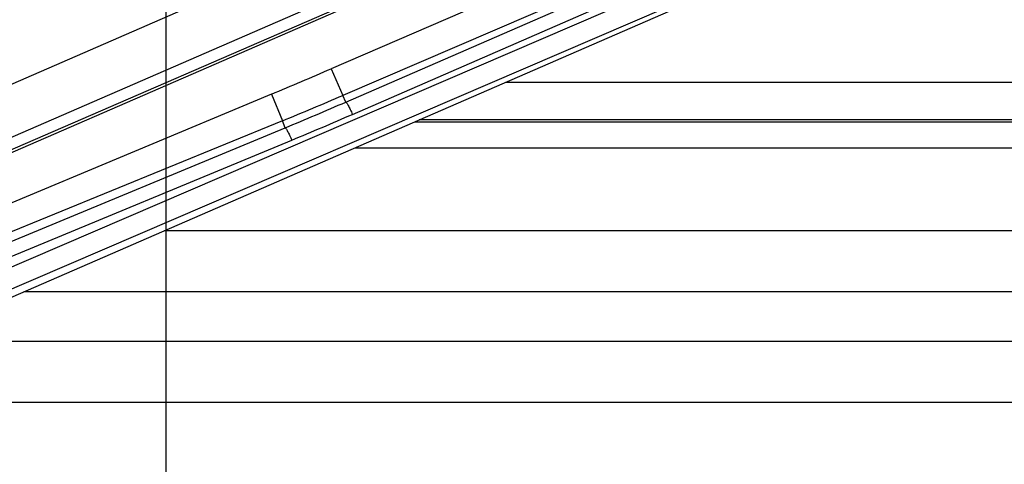
# Model space of a CAD drawing. Units: inches. Extents: x 0 to 17, y 0 to 11.
# Drawn here: x 14.4 to 14.7, y 6.9 to 7.1 of the extents above; entities that cross this region are included whole.
import ezdxf
from ezdxf.enums import TextEntityAlignment as Align

# ---------------------------------------------------------------- set-up
doc = ezdxf.new("R2010")
doc.units = ezdxf.units.IN
doc.header["$LTSCALE"] = 0.935
doc.header["$MEASUREMENT"] = 0
doc.layers.get('0').update_dxf_attribs({"linetype": 'CONTINUOUS'})
doc.styles.get("Standard").update_dxf_attribs({"font": 'bluprnt.ttf'})
doc.dimstyles.new('DIMSTYLE_1', dxfattribs={"dimtxt": 0.125, "dimasz": 0.1875, "dimexe": 0.125, "dimexo": 0.0625, "dimgap": 0.0625, "dimtad": 0, "dimtih": 1, "dimtoh": 1, "dimlfac": 8, "dimzin": 4, "dimdsep": 46, "dimtxsty": 'Standard', "dimblk": 'CLOSED', "dimblk1": 'CLOSED', "dimblk2": 'CLOSED', "dimcen": 0.09, "dimadec": 3, "dimazin": 1, "dimtfac": 1, "dimtdec": 3, "dimtofl": 0, "dimtmove": 0, "dimatfit": 3, "dimldrblk": 'CLOSED', "dimfxl": 0, "dimtolj": 1, "dimtzin": 4, "dimarcsym": 0})

# ---------------------------------------------------------------- blocks, each defined once
blk = doc.blocks.new('_CLOSED')
at = {"color": 0, "linetype": 'ByBlock'}
for p, q in [((0, 0), (-1, 0.1666666667)), ((-1, 0.1666666667), (-1, -0.1666666667)), ((-1, -0.1666666667), (0, 0)), ((-1, 0), (0, 0))]:
    blk.add_line(p, q, dxfattribs=at)
blk = doc.blocks.new('*D14')
at = {"color": 7, "linetype": 'Continuous'}
for p, q in [((15.4818891942, 6.8930541823), (15.4818891942, 7.3930541823)), ((13.9639608408, 6.8930541823), (15.6068891942, 6.8930541823)), ((13.9639608408, 6.6899291823), (15.6068891942, 6.6899291823)), ((15.4818891942, 6.6899291823), (15.4818891942, 6.0523417016)), ((15.4818891942, 6.0523417016), (15.6693891942, 6.0523417016))]:
    blk.add_line(p, q, dxfattribs=at)
at = {"color": 7, "linetype": 'Continuous', "xscale": 0.1875, "yscale": 0.1875, "zscale": 0.1875}
for p, rotation in [((15.4818891942, 6.8930541823), 270), ((15.4818891942, 6.6899291823), 90)]:
    blk.add_blockref('_CLOSED', p, dxfattribs=dict(at, rotation=rotation))
at = {"color": 7, "linetype": 'Continuous'}
for s, p, p2 in [('1.63', (15.7318891942, 5.9898417016), (16.1318891942, 5.9898417016)), ('[', (15.7318891942, 5.8023417016), (15.8318891942, 5.8023417016)), (']', (16.2318891942, 5.8023417016), (16.3318891942, 5.8023417016)), ('41,3', (15.8318891942, 5.8023417016), (16.2318891942, 5.8023417016)), ('REF', (15.7318891942, 5.6148417016), (16.0318891942, 5.6148417016))]:
    blk.add_text(s, height=0.125, dxfattribs=at).set_placement(p, p2, align=Align.FIT)
blk = doc.blocks.new('*D15')
at = {"color": 7, "linetype": 'Continuous'}
for p, q in [((14.4502717553, 6.6899291823), (14.4502717553, 7.1899291823)), ((13.9639608408, 6.6899291823), (14.5752717553, 6.6899291823)), ((13.8933983408, 6.564991682300001), (14.5752717553, 6.564991682300001)), ((14.4502717553, 6.564991682300001), (14.4502717553, 6.261800429)), ((14.4502717553, 6.261800429), (14.6377717553, 6.261800429))]:
    blk.add_line(p, q, dxfattribs=at)
at = {"color": 7, "linetype": 'Continuous', "xscale": 0.1875, "yscale": 0.1875, "zscale": 0.1875}
for p, rotation in [((14.4502717553, 6.6899291823), 270), ((14.4502717553, 6.564991682300001), 90)]:
    blk.add_blockref('_CLOSED', p, dxfattribs=dict(at, rotation=rotation))
at = {"color": 7, "linetype": 'Continuous'}
for s, p, p2 in [('1.00', (14.7002717553, 6.199300429), (15.1002717553, 6.199300429)), ('[', (14.7002717553, 6.011800429), (14.8002717553, 6.011800429)), (']', (15.2002717553, 6.011800429), (15.3002717553, 6.011800429)), ('25,4', (14.8002717553, 6.011800429), (15.2002717553, 6.011800429)), ('REF', (14.7002717553, 5.824300429), (15.0002717553, 5.824300429))]:
    blk.add_text(s, height=0.125, dxfattribs=at).set_placement(p, p2, align=Align.FIT)

msp = doc.modelspace()

# ---------------------------------------------------------------- linework, layer by layer
at = {"color": 7, "linetype": 'Continuous'}
for p, q in [((14.5672525582, 7.121412080900001), (14.2581785532, 6.9870545986)), ((14.6224398679, 7.075525868400001), (14.2506930385, 6.9139233099)), ((15.1603166479, 7.0367544775), (14.5332510471, 7.0367544775)), ((14.5123076529, 7.027650146799999), (15.0569701912, 7.027650146799999)), ((16.0093126565, 7.0003666823), (14.4495453951, 7.0003666823)), ((16.0717846105, 6.9441166823), (14.3201491817, 6.9441166823))]:
    msp.add_line(p, q, dxfattribs=at)
at = {"color": 9, "linetype": 'Continuous'}
for p, q in [((14.6032571263, 7.119593368899999), (14.2582508107, 6.9696157609)), ((14.604748837, 7.11622388), (14.2597425214, 6.9662462721)), ((14.6051167882, 7.1153766062), (14.2601104719, 6.965398998)), ((14.5905083073, 7.0907356777), (14.5044083792, 7.0535641742)), ((14.5943931698, 7.0818723776), (14.5082389105, 7.0448255102)), ((14.6118738383, 7.0798116823), (14.2480628656, 6.923496682300001)), ((14.5091619483, 7.0426244647), (14.5951964109, 7.0800246203)), ((14.5113792357, 7.0385968113), (14.5974136983, 7.075996966900001)), ((14.6141132901, 7.0735265895), (14.2503023175, 6.917211589500001)), ((14.5044083791, 7.053564174299999), (14.5082389108, 7.044825509600001)), ((15.1603166479, 7.049057627100001), (14.561552931, 7.049057627100001)), ((14.4847376578, 7.0452004884), (14.2654545605, 6.953409557100001)), ((14.4847376578, 7.0452004884), (14.488349544, 7.0364776129)), ((14.5091619483, 7.0426244647), (14.5082389105, 7.0448255102)), ((14.488349544, 7.036477613), (14.2683192818, 6.9464004492)), ((14.4893057241, 7.0341975373), (14.488349544, 7.036477613)), ((14.5318870707, 7.036161541499999), (15.1603166479, 7.036161541499999)), ((14.2403191967, 6.9310887297), (14.4893057241, 7.0341975373)), ((14.2424469723, 6.9270235338), (14.4914334997, 7.0301323414)), ((16.0315249068, 6.980366682300001), (14.4035378526, 6.980366682300001)), ((16.0495723602, 6.9641166823), (14.3661567242, 6.9641166823))]:
    msp.add_line(p, q, dxfattribs=at)
at = {"color": 7, "linetype": 'Continuous'}
for radius, start in [(2.29125, 4.06694474), (2.235, 5.5847259114), (2.0475, 6.1330493053)]:
    msp.add_arc((13.7863051252, 6.7816166823), radius, start, 90, dxfattribs=at)
at = {"color": 9, "linetype": 'Continuous'}
for centre, radius, start, end in [((13.7863051252, 6.7816166823), 2.27125, 4.593140125400001, 90), ((13.7863051252, 6.7816166823), 2.255, 5.0314259407, 90), ((13.7379671473, 8.828858952200001), 1.9336762167, 292.7177682647, 293.3511218164), ((14.0192963902, 8.1818926797), 1.2377344368, 292.2693431415, 293.2678594939), ((14.0164367818, 8.1760174016), 1.2358631151, 292.4962166044, 293.4962540169), ((14.0164307315, 8.1771645656), 1.2414952892, 292.4951591141, 293.4951394221)]:
    msp.add_arc(centre, radius, start, end, dxfattribs=at)
for points, knots in [([(14.5091619483, 7.0426244647), (14.5092105934, 7.0426165366), (14.509319594, 7.0424997485), (14.5094897542, 7.0422796878), (14.5097170941, 7.041914474199999), (14.5099901248, 7.0414350594), (14.5103035267, 7.0408428375), (14.5107813338, 7.0398900227), (14.5111385587, 7.039127977000001), (14.5113792357, 7.0385968113)], [0, 0, 0, 0, 0.0319983076, 0.09434279720000001, 0.1869310598, 0.3078152761, 0.453805126, 0.6214049375, 1, 1, 1, 1]), ([(14.4893057241, 7.0341975373), (14.4893534784, 7.034187974400001), (14.4894573715, 7.0340682148), (14.4896212884, 7.033845249), (14.4898391846, 7.0334757872), (14.490101287, 7.0329918218), (14.4904018884, 7.0323945258), (14.4908602316, 7.0314342093), (14.4912027473, 7.0306669337), (14.4914334997, 7.0301323414)], [0, 0, 0, 0, 0.0316941553, 0.0939131864, 0.1864538527, 0.3073429895, 0.4533826970000001, 0.6210760764, 1, 1, 1, 1])]:
    msp.add_open_spline(points, degree=3, knots=knots, dxfattribs=at)

# ---------------------------------------------------------------- dimensions: what is measured, and where the dimension line sits
at = {"color": 7, "linetype": 'Continuous'}
for base, p1, angle, picture, middle in [((15.4818891942, 6.6899291823), (13.9014608408, 6.8930541823), 270, '*D14', (16.0318891942, 5.8648417016)), ((14.4502717553, 6.6899291823), (13.8308983408, 6.564991682300001), 90, '*D15', (15.0002717553, 6.074300429))]:
    dim = msp.add_linear_dim(base=base, p1=p1, p2=(13.9014608408, 6.6899291823), angle=angle, text='<>\\PREF\\P[]', dimstyle='DIMSTYLE_1', dxfattribs=at)
    dim.commit()
    dim.dimension.update_dxf_attribs({"geometry": picture, "text_midpoint": middle, "dimtype": 160})

doc.saveas('drawing.dxf')
